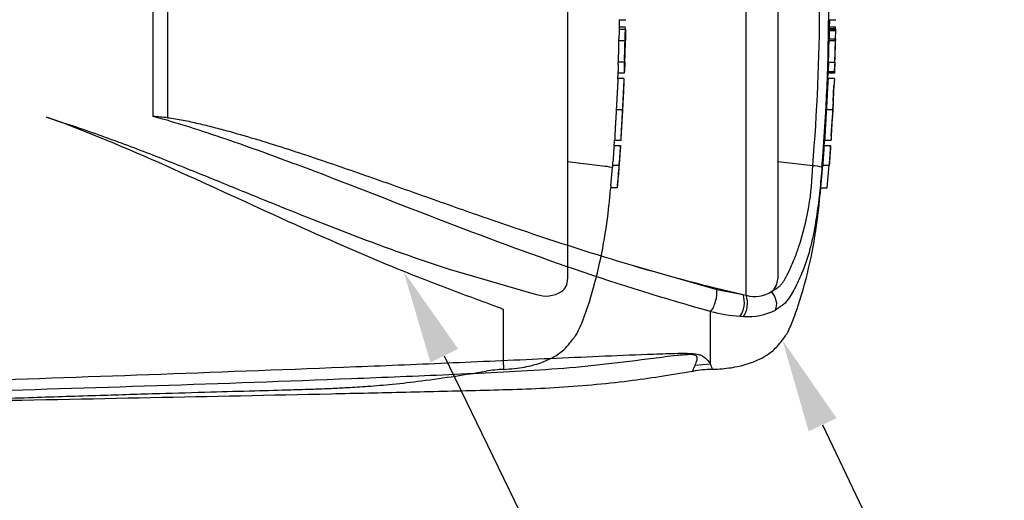
# Model space of a CAD drawing. Units: millimetres. Extents: x 0 to 594, y 0 to 420.
# Drawn here: x 191 to 238, y 292 to 315 of the extents above; entities that cross this region are included whole.
import ezdxf
from ezdxf import colors
from ezdxf.entities.mleader import LeaderData, LeaderLine
from ezdxf.enums import TextEntityAlignment as Align
from ezdxf.lldxf.tags import DXFTag
from ezdxf.math import Vec2, Vec3

# ---------------------------------------------------------------- set-up
doc = ezdxf.new("R2010")
doc.units = ezdxf.units.MM
for name, color, linetype in [('Default', 7, 'Continuous'), ('II0-20SHORT-STD', 7, 'Continuous'), ('PART4', 7, 'Continuous'), ('TSH-1', 7, 'Continuous')]:
    doc.layers.add(name, color=color, linetype=linetype)
doc.styles.add('SEACAD_Arial', font='arial.ttf')
tags = doc.linetypes.add('HIDDEN2', pattern=[4.7625, 3.175, -1.5875]).pattern_tags.tags
tags[6:7] = [DXFTag(74, 4), DXFTag(75, 0), DXFTag(340, '0'), DXFTag(46, 0.0), DXFTag(50, 0.0), DXFTag(44, 0.0), DXFTag(45, 0.0)]
tags[4:5] = [DXFTag(74, 4), DXFTag(75, 0), DXFTag(340, '0'), DXFTag(46, 0.0), DXFTag(50, 0.0), DXFTag(44, 0.0), DXFTag(45, 0.0)]
doc.dimstyles.new('ISO-InstDr', dxfattribs={"dimtxt": 3.2, "dimasz": 4.48, "dimexe": 1.6, "dimexo": 1.6, "dimgap": 0.8, "dimtad": 1, "dimdec": 0, "dimlfac": 5, "dimzin": 0, "dimdsep": 46, "dimtxsty": 'SEACAD_Arial', "dimblk1": '_SE_FILLED', "dimblk2": '_SE_FILLED', "dimsah": 1, "dimcen": 1.6, "dimadec": 0, "dimazin": 0, "dimtfac": 0.5, "dimtofl": 0, "dimtmove": 0, "dimatfit": 3, "dimfxl": 1, "dimtzin": 0, "dimarcsym": 0})

# ---------------------------------------------------------------- blocks, each defined once
blk = doc.blocks.new('SE4')
at = {"layer": 'II0-20SHORT-STD', "color": 7, "linetype": 'HIDDEN2'}
for p, q in [((216.985, 328.505), (216.985, 302.348)), ((219.443, 314.396), (219.744, 314.396)), ((219.461, 314.278), (219.471, 314.748)), ((219.471, 314.736), (219.768, 314.736)), ((219.448, 314.288), (219.749, 314.288)), ((219.428, 313.742), (219.729, 313.742)), ((219.752, 313.742), (219.749, 313.742)), ((219.406, 312.604), (219.395, 312.286)), ((219.703, 312.704), (219.402, 312.704)), ((219.392, 311.911), (219.401, 312.186)), ((219.695, 312.186), (219.393, 312.186)), ((219.394, 311.928), (219.391, 311.928)), ((219.695, 311.928), (219.394, 311.928)), ((192.082, 310.09), (192.887, 309.816)), ((219.311, 310.453), (219.617, 310.453)), ((219.207, 308.725), (219.514, 308.725)), ((219.231, 308.978), (219.233, 308.978)), ((219.233, 308.978), (219.541, 308.978)), ((218.653, 307.741), (216.985, 307.943)), ((218.653, 307.741), (218.653, 307.741)), ((219.139, 307.797), (219.447, 307.797)), ((219.447, 307.797), (219.447, 307.797)), ((219.052, 306.805), (219.13, 307.697)), ((219.357, 306.705), (219.044, 306.705)), ((211.653, 302.719), (215.212, 301.686)), ((215.212, 301.686), (215.503, 301.611)), ((213.925, 298.247), (213.925, 300.877)), ((213.925, 298.247), (213.925, 298.032))]:
    blk.add_line(p, q, dxfattribs=at)
for centre, radius, start, end in [((218.306, 314.331), 1.439, 358.2671, 2.5771), ((218.165, 313.842), 1.274, 355.4953, 359.9983), ((220.76, 314.192), 1.316, 175.8165, 180.1754), ((218.461, 313.842), 1.278, 355.5129, 0.0012), ((221.104, 314.191), 1.359, 175.9383, 180.1578), ((222.66, 313.757), 2.911, 178.3253, 180.294), ((217.675, 314.249), 2.082, 358.3213, 1.073), ((220.525, 313.644), 1.102, 174.8872, 180.0954), ((111.207, 316.164), 108.572, 358.17428, 358.72177), ((220.827, 313.644), 1.102, 174.8967, 180.1009), ((220.527, 312.745), 1.126, 176.9845, 182.0758), ((218.08, 312.673), 1.328, 357.0451, 1.3613), ((220.863, 312.745), 1.161, 177.0754, 182.0119), ((218.353, 312.673), 1.356, 357.1077, 1.3342), ((222.956, 312.524), 3.24, 176.8044, 178.5744), ((220.907, 312.206), 1.514, 176.9656, 180.7519), ((221.272, 312.206), 1.577, 177.0861, 180.7204), ((217.098, 312.354), 2.61, 356.3174, 358.5152), ((111.207, 316.164), 108.572, 357.18456, 357.75121), ((111.207, 316.164), 108.572, 356.2111, 356.78552), ((221.175, 308.511), 1.98, 173.8049, 176.8737), ((221.454, 308.511), 1.951, 173.7145, 176.8285), ((216.116, 308.886), 3.409, 355.5975, 357.2817), ((815.9, 267.777), 598.098, 176.08442, 176.148102), ((557.229, 285.171), 338.536, 176.02845, 176.14096), ((218.517, 305.215), 2.53, 76.6789, 86.9107), ((220.953, 307.577), 1.827, 173.0829, 176.2339), ((215.895, 308.149), 3.264, 353.8089, 356.6117), ((111.207, 316.164), 108.572, 355.00192, 355.58278), ((221.262, 307.579), 1.828, 173.1694, 176.3174), ((216.13, 308.153), 3.336, 353.874, 356.6164), ((220.718, 306.62), 1.676, 173.68, 177.1107), ((221.192, 306.622), 1.837, 174.2793, 177.4065), ((216.254, 302.333), 0.731, 306.4471, 1.1748), ((215.953, 302.936), 1.399, 251.2446, 301.6775), ((214.195, 291.813), 6.223, 92.4654, 100.2085)]:
    blk.add_arc(centre, radius, start, end, dxfattribs=at)
for points, knots in [([(219.445, 314.188), (219.443, 314.1), (219.442, 314.013), (219.44, 313.926), (219.439, 313.898), (219.439, 313.87), (219.438, 313.842)], [0, 0, 0, 0, 0.757287, 0.757287, 0.757287, 1, 1, 1, 1]), ([(219.739, 313.842), (219.74, 313.899), (219.741, 313.957), (219.743, 314.072), (219.744, 314.13), (219.745, 314.188)], [0, 0, 0, 0, 0.5, 0.5, 1, 1, 1, 1]), ([(219.757, 314.188), (219.756, 314.13), (219.755, 314.072), (219.753, 313.957), (219.751, 313.899), (219.75, 313.842)], [0, 0, 0, 0, 0.5, 0.5, 1, 1, 1, 1]), ([(219.424, 313.642), (219.421, 313.508), (219.418, 313.375), (219.415, 313.241), (219.411, 313.096), (219.407, 312.95), (219.402, 312.804)], [0, 0, 0, 0, 0.478389, 0.478389, 0.478389, 1, 1, 1, 1]), ([(219.704, 312.804), (219.708, 312.944), (219.712, 313.083), (219.719, 313.363), (219.722, 313.502), (219.725, 313.642)], [0, 0, 0, 0, 0.5, 0.5, 1, 1, 1, 1]), ([(219.697, 312.286), (219.698, 312.339), (219.7, 312.392), (219.704, 312.498), (219.706, 312.551), (219.707, 312.604)], [0, 0, 0, 0, 0.5, 0.5, 1, 1, 1, 1]), ([(219.717, 312.604), (219.716, 312.551), (219.714, 312.498), (219.71, 312.392), (219.708, 312.339), (219.706, 312.286)], [0, 0, 0, 0, 0.5, 0.5, 1, 1, 1, 1]), ([(219.394, 311.921), (219.394, 311.916), (219.394, 311.908), (219.392, 311.887), (219.391, 311.871), (219.388, 311.832), (219.387, 311.816), (219.385, 311.787), (219.384, 311.776), (219.383, 311.751), (219.382, 311.738), (219.38, 311.707), (219.379, 311.691), (219.377, 311.656), (219.376, 311.638), (219.373, 311.601), (219.372, 311.582), (219.37, 311.539), (219.368, 311.516), (219.364, 311.445), (219.361, 311.392), (219.356, 311.283), (219.353, 311.227), (219.346, 311.112), (219.343, 311.053), (219.337, 310.933), (219.334, 310.873), (219.327, 310.754), (219.324, 310.694), (219.318, 310.574), (219.314, 310.513), (219.311, 310.453)], [0.1539455, 0.1539455, 0.1539455, 0.1539455, 0.25, 0.25, 0.375, 0.375, 0.4375, 0.4375, 0.46875, 0.46875, 0.5, 0.5, 0.53125, 0.53125, 0.5625, 0.5625, 0.59375, 0.59375, 0.625, 0.625, 0.6875, 0.6875, 0.75, 0.75, 0.8125, 0.8125, 0.875, 0.875, 0.9375, 0.9375, 1, 1, 1, 1]), ([(219.617, 310.453), (219.62, 310.513), (219.623, 310.573), (219.63, 310.693), (219.633, 310.753), (219.639, 310.872), (219.642, 310.932), (219.648, 311.051), (219.651, 311.11), (219.656, 311.225), (219.659, 311.282), (219.665, 311.391), (219.667, 311.443), (219.671, 311.515), (219.672, 311.537), (219.675, 311.58), (219.676, 311.599), (219.678, 311.636), (219.679, 311.654), (219.681, 311.688), (219.682, 311.705), (219.685, 311.75), (219.686, 311.775), (219.689, 311.814), (219.69, 311.83), (219.693, 311.871), (219.694, 311.887), (219.695, 311.908), (219.696, 311.916), (219.696, 311.921)], [0, 0, 0, 0, 0.0625, 0.0625, 0.125, 0.125, 0.1875, 0.1875, 0.25, 0.25, 0.3125, 0.3125, 0.375, 0.375, 0.40625, 0.40625, 0.4375, 0.4375, 0.46875, 0.46875, 0.5, 0.5, 0.5625, 0.5625, 0.625, 0.625, 0.75, 0.75, 0.8464427, 0.8464427, 0.8464427, 0.8464427]), ([(219.625, 310.453), (219.626, 310.468), (219.627, 310.483), (219.629, 310.514), (219.629, 310.529), (219.631, 310.559), (219.632, 310.574), (219.633, 310.604), (219.634, 310.619), (219.636, 310.647), (219.636, 310.66), (219.638, 310.686), (219.638, 310.697), (219.64, 310.718), (219.64, 310.728), (219.641, 310.744), (219.642, 310.751), (219.643, 310.769), (219.644, 310.778), (219.645, 310.792), (219.645, 310.797), (219.646, 310.805), (219.646, 310.809), (219.647, 310.815), (219.647, 310.818), (219.647, 310.825), (219.648, 310.827), (219.648, 310.83), (219.648, 310.831), (219.648, 310.831)], [0, 0, 0, 0, 0.03125, 0.03125, 0.0625, 0.0625, 0.09375, 0.09375, 0.125, 0.125, 0.15625, 0.15625, 0.1875, 0.1875, 0.21875, 0.21875, 0.25, 0.25, 0.3125, 0.3125, 0.375, 0.375, 0.4375, 0.4375, 0.5, 0.5, 0.625, 0.625, 0.6945994, 0.6945994, 0.6945994, 0.6945994]), ([(213.925, 300.877), (213.925, 300.887), (213.909, 300.892), (213.886, 300.905), (213.874, 300.91), (213.837, 300.927), (213.811, 300.938), (213.734, 300.97), (213.681, 300.99), (213.522, 301.051), (213.415, 301.091), (213.091, 301.21), (212.873, 301.289), (212.217, 301.529), (211.777, 301.692), (210.452, 302.194), (209.563, 302.545), (206.886, 303.644), (205.091, 304.437), (201.478, 306.078), (199.657, 306.927), (195.94, 308.581), (194.045, 309.387), (192.082, 310.09)], [0, 0, 0, 0, 0.001953, 0.001953, 0.003906, 0.003906, 0.007813, 0.007813, 0.015625, 0.015625, 0.03125, 0.03125, 0.0625, 0.0625, 0.125, 0.125, 0.25, 0.25, 0.5, 0.5, 0.75, 0.75, 1, 1, 1, 1]), ([(219.311, 310.453), (219.308, 310.393), (219.304, 310.332), (219.298, 310.212), (219.294, 310.152), (219.288, 310.033), (219.284, 309.973), (219.278, 309.854), (219.274, 309.795), (219.268, 309.68), (219.265, 309.623), (219.258, 309.514), (219.256, 309.462), (219.252, 309.39), (219.251, 309.367), (219.249, 309.325), (219.248, 309.305), (219.246, 309.269), (219.245, 309.251), (219.243, 309.217), (219.242, 309.2), (219.241, 309.17), (219.24, 309.156), (219.239, 309.132), (219.239, 309.121), (219.238, 309.091), (219.237, 309.075), (219.236, 309.035), (219.235, 309.019), (219.234, 308.998), (219.234, 308.99), (219.234, 308.985)], [0, 0, 0, 0, 0.0625, 0.0625, 0.125, 0.125, 0.1875, 0.1875, 0.25, 0.25, 0.3125, 0.3125, 0.375, 0.375, 0.40625, 0.40625, 0.4375, 0.4375, 0.46875, 0.46875, 0.5, 0.5, 0.53125, 0.53125, 0.5625, 0.5625, 0.625, 0.625, 0.75, 0.75, 0.84612, 0.84612, 0.84612, 0.84612]), ([(219.541, 308.985), (219.542, 308.99), (219.542, 308.998), (219.543, 309.019), (219.543, 309.034), (219.545, 309.074), (219.545, 309.09), (219.547, 309.129), (219.548, 309.152), (219.55, 309.196), (219.551, 309.213), (219.553, 309.248), (219.553, 309.265), (219.555, 309.302), (219.556, 309.321), (219.558, 309.363), (219.559, 309.386), (219.563, 309.459), (219.566, 309.511), (219.572, 309.621), (219.575, 309.679), (219.582, 309.795), (219.585, 309.854), (219.591, 309.973), (219.595, 310.033), (219.601, 310.152), (219.604, 310.211), (219.611, 310.332), (219.614, 310.392), (219.617, 310.453)], [0.1543331, 0.1543331, 0.1543331, 0.1543331, 0.25, 0.25, 0.375, 0.375, 0.4375, 0.4375, 0.5, 0.5, 0.53125, 0.53125, 0.5625, 0.5625, 0.59375, 0.59375, 0.625, 0.625, 0.6875, 0.6875, 0.75, 0.75, 0.8125, 0.8125, 0.875, 0.875, 0.9375, 0.9375, 1, 1, 1, 1]), ([(219.608, 310.074), (219.608, 310.075), (219.608, 310.076), (219.608, 310.079), (219.608, 310.081), (219.608, 310.088), (219.608, 310.091), (219.609, 310.097), (219.609, 310.101), (219.609, 310.109), (219.609, 310.115), (219.609, 310.129), (219.61, 310.137), (219.611, 310.162), (219.611, 310.178), (219.613, 310.21), (219.613, 310.222), (219.615, 310.248), (219.615, 310.261), (219.617, 310.289), (219.618, 310.304), (219.619, 310.333), (219.62, 310.348), (219.621, 310.378), (219.622, 310.393), (219.624, 310.423), (219.625, 310.438), (219.625, 310.453)], [0.3047543, 0.3047543, 0.3047543, 0.3047543, 0.375, 0.375, 0.5, 0.5, 0.5625, 0.5625, 0.625, 0.625, 0.6875, 0.6875, 0.75, 0.75, 0.8125, 0.8125, 0.84375, 0.84375, 0.875, 0.875, 0.90625, 0.90625, 0.9375, 0.9375, 0.96875, 0.96875, 1, 1, 1, 1]), ([(192.887, 309.816), (193.714, 309.55), (194.532, 309.265), (196.152, 308.67), (196.954, 308.361), (198.547, 307.733), (199.338, 307.413), (200.908, 306.773), (201.688, 306.454), (204.014, 305.507), (205.549, 304.893), (208.607, 303.742), (210.13, 303.204), (211.653, 302.719)], [0, 0, 0, 0, 0.125, 0.125, 0.25, 0.25, 0.375, 0.375, 0.5, 0.5, 0.75, 0.75, 1, 1, 1, 1]), ([(219.456, 307.797), (219.456, 307.797), (219.457, 307.812), (219.46, 307.855), (219.462, 307.872), (219.465, 307.913), (219.466, 307.936), (219.472, 308.011), (219.476, 308.071), (219.485, 308.2), (219.49, 308.269), (219.495, 308.342)], [0, 0, 0, 0, 0.25, 0.25, 0.375, 0.375, 0.5, 0.5, 0.75, 0.75, 1, 1, 1, 1]), ([(219.495, 308.342), (219.498, 308.389), (219.502, 308.436), (219.508, 308.53), (219.512, 308.578), (219.515, 308.625)], [0, 0, 0, 0, 0.5, 0.5, 1, 1, 1, 1]), ([(219.437, 307.697), (219.426, 307.548), (219.414, 307.399), (219.389, 307.102), (219.377, 306.953), (219.364, 306.805)], [0, 0, 0, 0, 0.5, 0.5, 1, 1, 1, 1]), ([(213.925, 298.032), (214.296, 298.057), (214.854, 298.104), (215.66, 298.312), (216.288, 298.588), (216.769, 298.907), (217.07, 299.256), (217.278, 299.513), (217.439, 299.745), (217.576, 300.028), (217.902, 300.829), (218.321, 302.18), (218.725, 304.028), (218.947, 305.586), (219.021, 306.417), (219.046, 306.704)], [0, 0, 0, 0, 0.089904, 0.161173, 0.216796, 0.27304, 0.312758, 0.339212, 0.361224, 0.387775, 0.422723, 0.591801, 0.762715, 0.93027, 1, 1, 1, 1]), ([(187.885, 296.575), (189.191, 296.619), (191.276, 296.688), (194.534, 296.792), (197.352, 296.878), (199.821, 296.95), (201.921, 297.008), (203.552, 297.05), (204.769, 297.087), (205.662, 297.122), (206.526, 297.164), (207.5, 297.225), (208.687, 297.324), (210.079, 297.486), (211.602, 297.704), (212.553, 297.857), (213.091, 297.944)], [0, 0, 0, 0, 0.141101, 0.267713, 0.379839, 0.47748, 0.560637, 0.629309, 0.6713, 0.705136, 0.735512, 0.773954, 0.821009, 0.876734, 0.94119, 1, 1, 1, 1])]:
    blk.add_open_spline(points, degree=3, knots=knots, dxfattribs=at)
blk.add_open_spline([(219.213, 308.725), (219.219, 308.812), (219.225, 308.905), (219.232, 309.005)], degree=3, dxfattribs=at)
at = {"layer": 'PART4', "color": 7, "linetype": 'Continuous'}
for p, q in [((225.522, 301.57), (225.522, 329.16)), ((227.025, 328.433), (227.025, 302.358)), ((197.181, 310.118), (197.181, 320.736)), ((197.868, 320.78), (197.868, 310.058)), ((229.484, 314.396), (229.784, 314.396)), ((229.501, 314.301), (229.511, 314.748)), ((229.511, 314.736), (229.81, 314.736)), ((229.784, 314.301), (229.484, 314.301)), ((229.785, 314.208), (229.485, 314.208)), ((229.488, 314.288), (229.788, 314.288)), ((229.785, 314.208), (229.778, 313.822)), ((229.784, 314.301), (229.784, 314.288)), ((229.798, 314.288), (229.788, 314.288)), ((229.789, 313.822), (229.797, 314.208)), ((229.466, 313.742), (229.766, 313.742)), ((229.478, 313.822), (229.778, 313.822)), ((229.766, 313.742), (229.739, 312.704)), ((229.775, 313.742), (229.766, 313.742)), ((229.785, 313.742), (229.788, 313.742)), ((229.449, 312.704), (229.434, 312.266)), ((229.439, 312.704), (229.739, 312.704)), ((229.75, 312.704), (229.735, 312.266)), ((229.739, 312.704), (229.75, 312.704)), ((229.742, 312.186), (229.757, 312.624)), ((229.429, 311.911), (229.439, 312.186)), ((229.733, 312.186), (229.433, 312.186)), ((229.434, 312.266), (229.735, 312.266)), ((229.733, 312.186), (229.742, 312.186)), ((229.434, 311.928), (229.431, 311.928)), ((229.734, 311.928), (229.434, 311.928)), ((229.681, 310.829), (229.714, 311.599)), ((229.351, 310.453), (229.652, 310.453)), ((229.583, 309.2), (229.638, 310.076)), ((229.245, 308.725), (229.546, 308.725)), ((229.252, 308.725), (229.273, 309.005)), ((229.271, 308.978), (229.273, 308.978)), ((229.273, 308.978), (229.573, 308.978)), ((229.546, 308.725), (229.554, 308.725)), ((229.549, 308.645), (229.528, 308.342)), ((228.697, 307.759), (227.025, 307.948)), ((229.083, 306.705), (229.178, 307.797)), ((229.178, 307.797), (229.479, 307.797)), ((229.384, 306.705), (229.479, 307.797)), ((229.479, 307.797), (229.485, 307.797)), ((229.083, 306.705), (229.384, 306.705)), ((220.079, 303.004), (224.112, 301.841)), ((224.112, 301.841), (225.377, 301.603)), ((225.377, 301.603), (225.522, 301.57)), ((223.817, 298.287), (223.817, 300.803)), ((223.817, 298.287), (223.078, 298.222))]:
    blk.add_line(p, q, dxfattribs=at)
at = {"layer": 'PART4', "color": 7, "linetype": 'HIDDEN2'}
blk.add_circle((211.013, 296.99), 0.0123, dxfattribs=at)
at = {"layer": 'PART4', "color": 7, "linetype": 'Continuous'}
for centre, radius, start, end in [((139.653, 315.427), 89.374, 355.07824, 4.92176), ((136.702, 315.427), 92.762, 355.21632, 4.77496), ((228.639, 314.344), 1.146, 357.8697, 2.5934), ((238.234, 315.689), 8.479, 186.4392, 186.4472), ((230.527, 314.211), 1.042, 175.7965, 180.1971), ((230.828, 314.211), 1.044, 175.803, 180.1991), ((228.256, 314.257), 1.542, 358.179, 1.1522), ((228.448, 313.822), 1.029, 355.5185, 359.9755), ((228.745, 313.822), 1.033, 355.532, 359.9732), ((231.977, 313.754), 2.189, 178.2397, 180.3343), ((232.275, 312.562), 2.519, 176.7645, 178.586), ((230.627, 312.202), 1.194, 176.9388, 180.7786), ((230.933, 312.202), 1.2, 176.9516, 180.7739), ((305.008, 306.957), 75.438, 176.2272, 177.34392), ((241.476, 310.393), 11.843, 172.5539, 172.5601), ((238.536, 310.102), 8.882, 175.2887, 177.7354), ((192.538, 252.605), 57.7, 84.70004, 85.38456), ((238.468, 309.824), 8.83, 175.9149, 178.3743), ((268.895, 305.634), 39.77, 175.5433, 176.8832), ((269.791, 305.604), 40.366, 175.5663, 176.8865), ((226.703, 308.859), 2.854, 355.6915, 357.3005), ((244.398, 309.099), 14.826, 180.4641, 180.4695), ((215.55, 308.019), 13.15, 341.7237, 358.8687), ((228.601, 305.648), 2.113, 75.1817, 87.3818), ((246.253, 391.258), 92.054, 253.48091, 256.89234), ((226.261, 302.346), 0.764, 308.2576, 0.8992), ((225.942, 302.931), 1.424, 252.839, 303.7854), ((225.825, 308.592), 8.044, 255.5406, 265.7101), ((225.623, 303.392), 2.839, 265.2127, 297.1426), ((225.521, 305.188), 4.627, 266.3134, 268.3319), ((223.85, 293.711), 4.316, 89.2789, 101.8495), ((202.47, 289.868), 22.947, 20.8361, 21.5235)]:
    blk.add_arc(centre, radius, start, end, dxfattribs=at)
for centre, major_axis, ratio, start_param, end_param in [((223.799, 301.391), (-0.176, -0.678), 0.400226, 0.632404, 2.397127), ((225.064, 301.158), (-0.063, -0.697), 0.52363, 0.617397, 2.309615), ((226.425, 301.307), (0.316, -0.624), 0.727098, 0.493272, 1.9404), ((225.205, 301.147), (-0.041, -0.699), 0.534738, 0.611567, 2.250093)]:
    blk.add_ellipse(centre, major_axis=major_axis, ratio=ratio, start_param=start_param, end_param=end_param, dxfattribs=at)
for points, knots in [([(229.485, 314.208), (229.483, 314.114), (229.482, 314.02), (229.48, 313.926), (229.479, 313.891), (229.479, 313.856), (229.478, 313.822)], [0, 0, 0, 0, 0.730616, 0.730616, 0.730616, 1, 1, 1, 1]), ([(229.466, 313.742), (229.463, 313.575), (229.459, 313.408), (229.455, 313.241), (229.45, 313.062), (229.445, 312.883), (229.439, 312.704)], [0, 0, 0, 0, 0.482543, 0.482543, 0.482543, 1, 1, 1, 1]), ([(229.434, 311.921), (229.434, 311.916), (229.434, 311.908), (229.432, 311.887), (229.431, 311.871), (229.428, 311.832), (229.427, 311.816), (229.425, 311.787), (229.424, 311.776), (229.423, 311.751), (229.422, 311.738), (229.42, 311.707), (229.419, 311.691), (229.417, 311.656), (229.416, 311.638), (229.413, 311.601), (229.412, 311.582), (229.41, 311.539), (229.408, 311.516), (229.404, 311.445), (229.401, 311.392), (229.396, 311.283), (229.393, 311.227), (229.386, 311.112), (229.383, 311.053), (229.377, 310.933), (229.374, 310.873), (229.367, 310.754), (229.364, 310.694), (229.358, 310.574), (229.354, 310.513), (229.351, 310.453)], [0.1539447, 0.1539447, 0.1539447, 0.1539447, 0.25, 0.25, 0.375, 0.375, 0.4375, 0.4375, 0.46875, 0.46875, 0.5, 0.5, 0.53125, 0.53125, 0.5625, 0.5625, 0.59375, 0.59375, 0.625, 0.625, 0.6875, 0.6875, 0.75, 0.75, 0.8125, 0.8125, 0.875, 0.875, 0.9375, 0.9375, 1, 1, 1, 1]), ([(223.817, 300.803), (221.656, 301.39), (219.494, 302.067), (215.151, 303.559), (212.967, 304.375), (208.554, 306.074), (206.336, 306.953), (202.955, 308.22), (201.82, 308.633), (199.521, 309.416), (198.362, 309.798), (197.181, 310.118)], [0, 0, 0, 0, 0.25, 0.25, 0.5, 0.5, 0.75, 0.75, 0.875, 0.875, 1, 1, 1, 1]), ([(229.351, 310.453), (229.348, 310.393), (229.344, 310.332), (229.338, 310.212), (229.334, 310.152), (229.328, 310.033), (229.324, 309.973), (229.318, 309.854), (229.314, 309.795), (229.308, 309.68), (229.305, 309.623), (229.298, 309.514), (229.296, 309.462), (229.292, 309.39), (229.291, 309.367), (229.289, 309.325), (229.288, 309.305), (229.286, 309.269), (229.285, 309.251), (229.283, 309.217), (229.282, 309.2), (229.281, 309.17), (229.28, 309.156), (229.279, 309.132), (229.279, 309.121), (229.278, 309.091), (229.277, 309.075), (229.276, 309.035), (229.275, 309.019), (229.274, 308.998), (229.274, 308.99), (229.274, 308.985)], [0, 0, 0, 0, 0.0625, 0.0625, 0.125, 0.125, 0.1875, 0.1875, 0.25, 0.25, 0.3125, 0.3125, 0.375, 0.375, 0.40625, 0.40625, 0.4375, 0.4375, 0.46875, 0.46875, 0.5, 0.5, 0.53125, 0.53125, 0.5625, 0.5625, 0.625, 0.625, 0.75, 0.75, 0.8461201, 0.8461201, 0.8461201, 0.8461201]), ([(229.652, 310.453), (229.648, 310.393), (229.645, 310.332), (229.638, 310.212), (229.635, 310.152), (229.628, 310.033), (229.625, 309.973), (229.618, 309.854), (229.615, 309.795), (229.608, 309.679), (229.605, 309.623), (229.599, 309.513), (229.596, 309.461), (229.592, 309.39), (229.591, 309.367), (229.589, 309.324), (229.588, 309.305), (229.586, 309.268), (229.586, 309.251), (229.584, 309.216), (229.583, 309.2), (229.582, 309.17), (229.581, 309.156), (229.58, 309.131), (229.579, 309.121), (229.578, 309.091), (229.578, 309.075), (229.576, 309.035), (229.576, 309.019), (229.575, 308.998), (229.574, 308.99), (229.574, 308.985)], [0, 0, 0, 0, 0.0625, 0.0625, 0.125, 0.125, 0.1875, 0.1875, 0.25, 0.25, 0.3125, 0.3125, 0.375, 0.375, 0.40625, 0.40625, 0.4375, 0.4375, 0.46875, 0.46875, 0.5, 0.5, 0.53125, 0.53125, 0.5625, 0.5625, 0.625, 0.625, 0.75, 0.75, 0.846031, 0.846031, 0.846031, 0.846031]), ([(197.868, 310.058), (197.994, 310.046), (198.118, 310.028), (198.365, 309.988), (198.488, 309.966), (198.857, 309.893), (199.101, 309.839), (199.588, 309.724), (199.83, 309.664), (200.314, 309.539), (200.554, 309.474), (201.275, 309.276), (201.752, 309.137), (202.702, 308.849), (203.175, 308.7), (204.118, 308.396), (204.588, 308.241), (205.524, 307.926), (205.989, 307.766), (207.382, 307.284), (208.304, 306.959), (210.137, 306.309), (211.05, 305.985), (212.867, 305.347), (213.773, 305.033), (216.483, 304.115), (218.281, 303.534), (220.079, 303.004)], [0, 0, 0, 0, 0.015625, 0.015625, 0.03125, 0.03125, 0.0625, 0.0625, 0.09375, 0.09375, 0.125, 0.125, 0.1875, 0.1875, 0.25, 0.25, 0.3125, 0.3125, 0.375, 0.375, 0.5, 0.5, 0.625, 0.625, 0.75, 0.75, 1, 1, 1, 1]), ([(229.528, 308.342), (229.523, 308.269), (229.518, 308.199), (229.509, 308.07), (229.505, 308.011), (229.498, 307.91), (229.495, 307.868), (229.492, 307.826), (229.491, 307.815), (229.49, 307.8), (229.49, 307.797), (229.49, 307.797)], [0, 0, 0, 0, 0.25, 0.25, 0.5, 0.5, 0.75, 0.75, 0.875, 0.875, 1, 1, 1, 1]), ([(229.141, 307.691), (229.11, 307.313), (229.075, 306.937), (229.015, 306.373), (228.994, 306.185), (228.948, 305.814), (228.923, 305.63), (228.843, 305.085), (228.782, 304.73), (228.647, 304.085), (228.572, 303.785), (228.494, 303.521)], [0, 0, 0, 0, 0.125, 0.125, 0.1875, 0.1875, 0.25, 0.25, 0.375, 0.375, 0.4993386, 0.4993386, 0.4993386, 0.4993386]), ([(223.906, 298.035), (224.232, 298.051), (224.751, 298.085), (225.52, 298.256), (226.115, 298.484), (226.61, 298.763), (226.975, 299.079), (227.222, 299.397), (227.408, 299.631), (227.553, 299.889), (227.695, 300.216), (227.85, 300.622), (228.183, 301.591), (228.589, 303.088), (228.919, 305.018), (229.032, 306.133), (229.086, 306.704)], [0, 0, 0, 0, 0.078633, 0.148486, 0.204186, 0.247608, 0.298545, 0.330833, 0.35411, 0.377708, 0.409283, 0.448483, 0.492898, 0.680598, 0.861875, 1, 1, 1, 1]), ([(226.734, 301.747), (226.784, 301.772), (226.831, 301.802), (226.921, 301.865), (226.966, 301.896), (227.055, 301.96), (227.099, 301.993), (227.177, 302.066), (227.21, 302.107), (227.271, 302.192), (227.3, 302.236), (227.355, 302.326), (227.381, 302.371), (227.459, 302.509), (227.507, 302.603), (227.648, 302.889), (227.734, 303.085), (227.855, 303.384), (227.893, 303.485), (227.949, 303.637), (227.967, 303.689), (228.002, 303.791), (228.019, 303.843), (228.036, 303.895)], [0, 0, 0, 0, 0.0625, 0.0625, 0.125, 0.125, 0.1875, 0.1875, 0.25, 0.25, 0.3125, 0.3125, 0.375, 0.375, 0.5, 0.5, 0.75, 0.75, 0.875, 0.875, 0.9375, 0.9375, 1, 1, 1, 1]), ([(228.494, 303.521), (228.493, 303.519), (228.493, 303.518), (228.453, 303.384), (228.412, 303.262), (228.327, 303.018), (228.282, 302.897), (228.142, 302.539), (228.04, 302.306), (227.872, 301.964), (227.814, 301.851), (227.689, 301.629), (227.624, 301.52), (227.507, 301.354), (227.463, 301.296), (227.363, 301.187), (227.308, 301.141), (227.202, 301.062), (227.151, 301.03), (227.041, 300.949), (226.982, 300.905), (226.918, 300.866)], [0.4993386, 0.4993386, 0.4993386, 0.4993386, 0.5, 0.5, 0.5625, 0.5625, 0.625, 0.625, 0.75, 0.75, 0.8125, 0.8125, 0.875, 0.875, 0.90625, 0.90625, 0.9375, 0.9375, 0.96875, 0.96875, 1, 1, 1, 1]), ([(188.262, 297.48), (194.465, 297.694), (200.667, 297.915), (208.415, 298.223), (209.965, 298.286), (213.063, 298.419), (214.611, 298.488), (217.708, 298.626), (219.257, 298.695), (221.195, 298.769), (221.583, 298.783), (222.165, 298.798), (222.36, 298.801), (222.746, 298.8), (222.946, 298.796), (223.195, 298.758), (223.267, 298.739), (223.379, 298.698), (223.422, 298.675), (223.532, 298.606), (223.581, 298.559), (223.71, 298.428), (223.768, 298.351), (223.817, 298.287)], [0, 0, 0, 0, 0.5, 0.5, 0.625, 0.625, 0.75, 0.75, 0.875, 0.875, 0.90625, 0.90625, 0.921875, 0.921875, 0.9375, 0.9375, 0.945312, 0.945312, 0.953125, 0.953125, 0.96875, 0.96875, 1, 1, 1, 1]), ([(223.078, 298.222), (223.11, 298.297), (223.149, 298.385), (223.183, 298.534), (223.195, 298.587), (223.154, 298.668), (223.129, 298.697), (223.025, 298.725), (222.979, 298.731), (222.885, 298.736), (222.836, 298.736), (222.689, 298.732), (222.592, 298.724), (222.399, 298.708), (222.304, 298.698), (222.018, 298.668), (221.829, 298.646), (221.264, 298.576), (220.889, 298.528), (219.759, 298.383), (219.001, 298.289), (217.477, 298.132), (216.711, 298.067), (214.405, 297.906), (212.857, 297.84), (209.761, 297.703), (208.211, 297.639), (200.461, 297.334), (194.253, 297.139), (188.044, 296.957)], [0, 0, 0, 0, 0.03125, 0.03125, 0.046875, 0.046875, 0.054687, 0.054687, 0.058594, 0.058594, 0.0625, 0.0625, 0.070312, 0.070312, 0.078125, 0.078125, 0.09375, 0.09375, 0.125, 0.125, 0.1875, 0.1875, 0.25, 0.25, 0.375, 0.375, 0.5, 0.5, 1, 1, 1, 1]), ([(187.925, 296.509), (194.442, 296.632), (200.909, 296.756), (209.256, 296.947), (212.808, 297.033), (216.346, 297.123), (219.808, 297.436), (221.842, 297.759), (222.961, 297.942)], [0, 0, 0, 0, 0.506565, 0.607866, 0.709161, 0.810443, 0.911862, 1, 1, 1, 1]), ([(222.955, 297.935), (222.955, 297.936), (222.965, 297.959), (222.996, 298.032), (223.009, 298.062), (223.04, 298.134), (223.058, 298.175), (223.078, 298.222)], [0.5013947, 0.5013947, 0.5013947, 0.5013947, 0.75, 0.75, 0.875, 0.875, 1, 1, 1, 1])]:
    blk.add_open_spline(points, degree=3, knots=knots, dxfattribs=at)
blk.add_open_spline([(229.76, 312.705), (229.77, 312.882), (229.78, 313.227), (229.788, 313.742)], degree=3, dxfattribs=at)
blk = doc.blocks.new('DMBLK31')
at = {"layer": 'Default', "linetype": 'Continuous'}
for points in [[(289.718, 331.907), (288.225, 331.907), (288.972, 327.427)], [(289.718, 310.947), (288.972, 315.427), (288.225, 310.947)]]:
    blk.add_hatch(color=7, dxfattribs=at).paths.add_polyline_path(points)
at = {"layer": 'Default', "color": 7, "linetype": 'Continuous'}
for p, q in [((288.972, 327.427), (288.972, 336.387)), ((151.125, 327.427), (290.572, 327.427)), ((236.69, 315.427), (290.572, 315.427)), ((288.972, 292.739), (288.972, 315.427))]:
    blk.add_line(p, q, dxfattribs=at)
at = {"layer": 'Default', "color": 7, "linetype": 'Continuous', "style": 'SEACAD_Arial'}
for s, p in [(')', (284.972, 308.885)), ('2.36"', (284.972, 296.92)), ('60', (281.132, 296.92)), ('(', (284.972, 293.859))]:
    blk.add_text(s, height=3.2, rotation=90, dxfattribs=at).set_placement(p, align=Align.TOP_LEFT)
blk = doc.blocks.new('_SE_FILLED')
at = {"color": 0}
blk.add_line((0, 0), (-1, 0), dxfattribs=at)
blk.add_solid([(0, 0), (-1, -0.1665), (-1, 0.1665), (0, 0)], dxfattribs=at)

msp = doc.modelspace()

# ---------------------------------------------------------------- block references
at = {"layer": 'TSH-1'}
msp.add_blockref('SE4', (0, 0), dxfattribs=at)

# ---------------------------------------------------------------- dimensions: what is measured, and where the dimension line sits
at = {"layer": 'Default', "color": 7, "linetype": 'Continuous'}
dim = msp.add_linear_dim(base=(288.972, 327.427), p1=(181.775, 315.427), p2=(143.125, 327.427), angle=90, text='\\A1;<>', dimstyle='ISO-InstDr', override={"dimpost": '\\X'}, dxfattribs=at)
dim.commit()
dim.dimension.update_dxf_attribs({"geometry": 'DMBLK31', "text_midpoint": (288.972, 311.466), "dimtype": 160})

# ---------------------------------------------------------------- leaders
ml = msp.add_multileader_mtext('Standard', dxfattribs=at)
ml.set_content('{\\pxsm0.9;\\fArial|b0||i0||c0|p34;\\W1.;ELECTRONICS COVER (SHORT) **\\P}', color=256)
ml.set_leader_properties()
ml.build(insert=Vec2(0, 0))
ml.multileader.update_dxf_attribs({"dogleg_length": 9.6, "arrow_head_size": 4.48})
ctx = ml.context
ctx.base_point, ctx.char_height, ctx.arrow_head_size, ctx.landing_gap_size = Vec3(232.365, 273.13), 3.2, 4.48, 1.12
notes = []
notes.append((ctx, [(0, (1, 1, 0), (223.645, 272.73), (1, 0), 9.6, [(0, [(209.143, 302.719)], 0, [])])]))
ctx.mtext.insert = Vec3(234.365, 274.8)
ml = msp.add_multileader_mtext('Standard', dxfattribs=at)
ml.set_content('{\\pxsm0.9;\\fArial|b0||i0||c0|p34;\\W1.;ELECTRONICS COVER (LONG) **\\P}', color=256)
ml.set_leader_properties()
ml.build(insert=Vec2(0, 0))
ml.multileader.update_dxf_attribs({"dogleg_length": 9.6, "arrow_head_size": 4.48})
ctx = ml.context
ctx.base_point, ctx.char_height, ctx.arrow_head_size, ctx.landing_gap_size = Vec3(245.151, 280.521), 3.2, 4.48, 1.12
notes.append((ctx, [(0, (1, 1, 0), (236.431, 280.121), (1, 0), 9.6, [(0, [(227.249, 299.431)], 0, [])])]))
ctx.mtext.insert = Vec3(247.151, 282.191)
for ctx, leaders in notes:
    for number, flags, end, landing, length, lines in leaders:
        leader = LeaderData()
        leader.index, (leader.has_last_leader_line, leader.has_dogleg_vector, leader.attachment_direction) = number, flags
        leader.last_leader_point, leader.dogleg_vector, leader.dogleg_length = Vec3(end), Vec3(landing), length
        for number, points, colour, breaks in lines:
            line = LeaderLine()
            line.index, line.vertices, line.color, line.breaks = number, Vec3.list(points), colors.encode_raw_color(colour), breaks
            leader.lines.append(line)
        ctx.leaders.append(leader)

doc.saveas('drawing.dxf')
